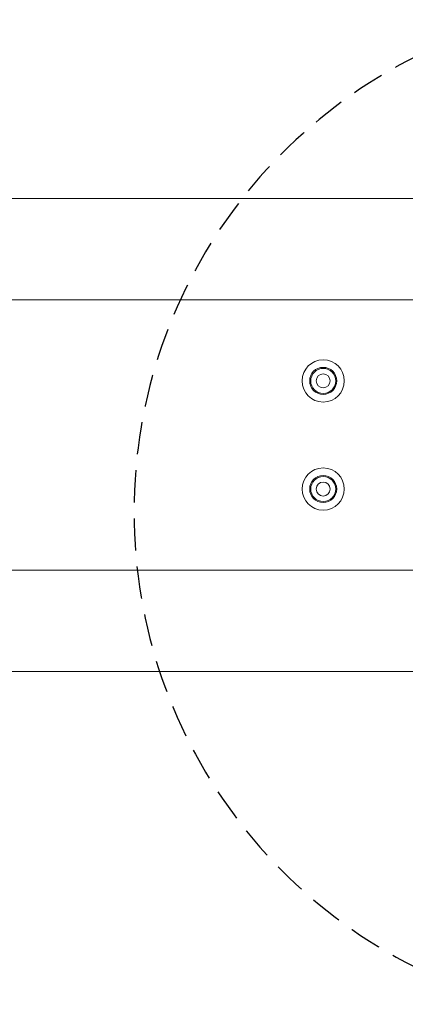
# Model space of a CAD drawing. Units: millimetres. Extents: x 2306 to 2975, y 59 to 360.
# Drawn here: x 2641 to 2755, y 63 to 355 of the extents above; entities that cross this region are included whole.
import ezdxf

# ---------------------------------------------------------------- set-up
doc = ezdxf.new("R2010")
doc.units = ezdxf.units.MM
doc.header["$LTSCALE"] = 0.3
doc.linetypes.add('HIDDEN', pattern=[9.525, 6.35, -3.175])
doc.layers.add('Hidden Details', color=7, linetype='HIDDEN', lineweight=25)
doc.layers.add('Outline', color=7, linetype='Continuous', lineweight=20)

msp = doc.modelspace()

# ---------------------------------------------------------------- linework, layer by layer
at = {"layer": 'Hidden Details', "color": 253, "ltscale": 5, "transparency": 33554687}
msp.add_arc((2825.1, 209.1), 150.48, 104.5687, 255.4313, dxfattribs=at)
at = {"layer": 'Outline', "transparency": 33554687}
for p, q in [((2321.14, 301.89), (2951.14, 301.89)), ((2936.14, 271.89), (2336.14, 271.89)), ((2336.14, 191.89), (2936.14, 191.89)), ((2951.14, 161.89), (2321.14, 161.89))]:
    msp.add_line(p, q, dxfattribs=at)
for centre, radius in [((2730.59, 247.89), 6.25), ((2730.59, 247.89), 4), ((2730.59, 247.89), 3.7), ((2730.59, 247.89), 2.07), ((2730.59, 215.89), 6.25), ((2730.59, 215.89), 4), ((2730.59, 215.89), 3.7), ((2730.59, 215.89), 2.07)]:
    msp.add_circle(centre, radius, dxfattribs=at)

doc.saveas('drawing.dxf')
